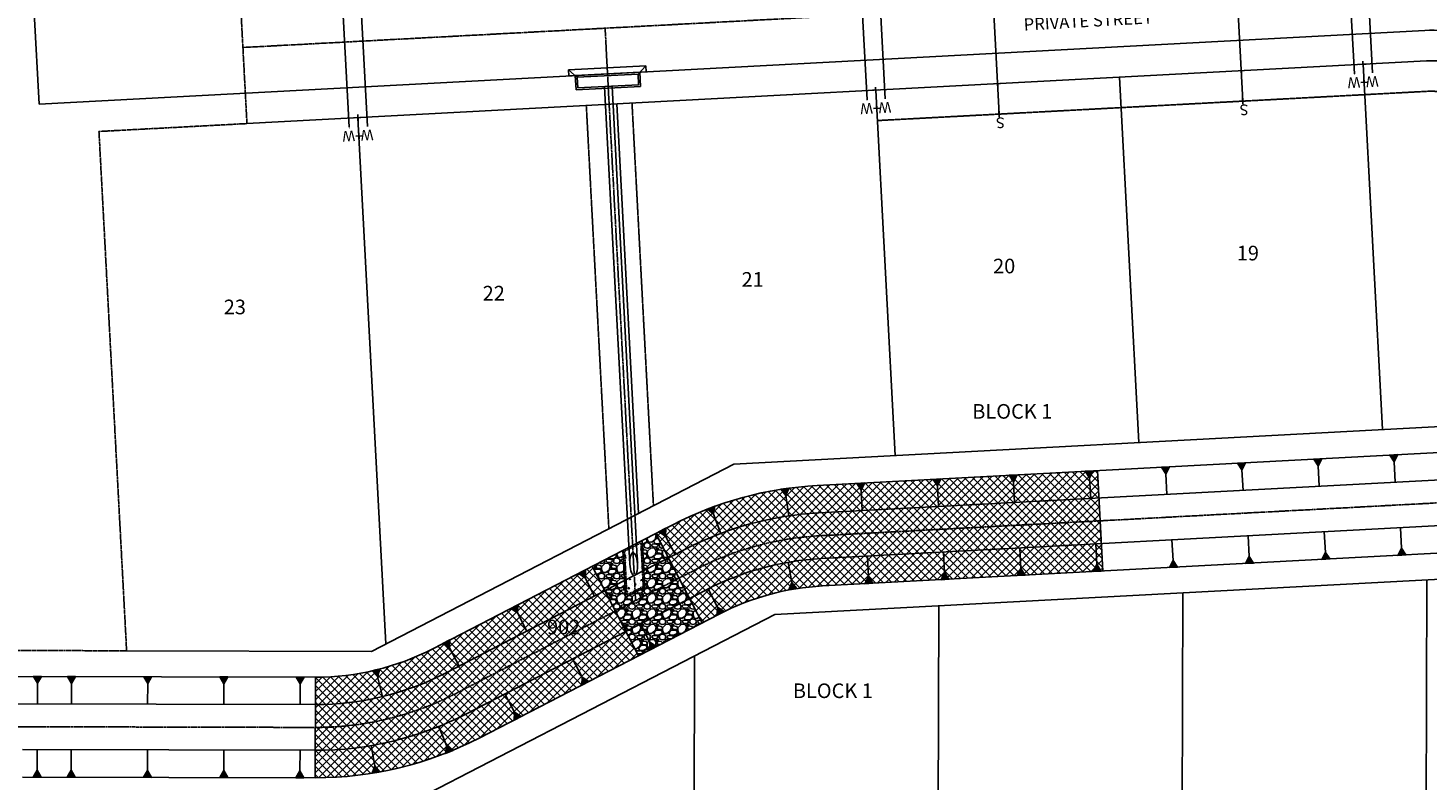
# Model space of a CAD drawing. Units: feet. Extents: x 2017580 to 2018848, y 13706232 to 13707771.
# Drawn here: x 2018117 to 2018576, y 13706538 to 13706785 of the extents above; entities that cross this region are included whole.
import ezdxf
from ezdxf.enums import TextEntityAlignment as Align

# ---------------------------------------------------------------- set-up
doc = ezdxf.new("R2010")
doc.units = ezdxf.units.FT
doc.header["$MEASUREMENT"] = 0
for name, pattern in [('CENTER2', [1.125, 0.75, -0.125, 0.125, -0.125]), ('HIDDEN2', [0.1875, 0.125, -0.0625]), ('PHANTOM2', [1.25, 0.625, -0.125, 0.125, -0.125, 0.125, -0.125])]:
    doc.linetypes.add(name, pattern=pattern)
for name, color, linetype in [('C-LOT-ANNO', 51, 'Continuous'), ('C-LOT-ANNO-PRIVATE STREET', 51, 'Continuous'), ('CP-ESMT-STRM', 1, 'HIDDEN2'), ('CP-PROP-BNDY', 6, 'PHANTOM2'), ('CP-PROP-LINE', 2, 'Continuous'), ('CP-ROAD-CNTR', 1, 'CENTER2'), ('CP-ROAD-CURB', 2, 'Continuous'), ('CP-ROAD-EOP', 1, 'Continuous'), ('CP-ROAD-ROW', 4, 'Continuous'), ('CP-SSWR-SYMB-LATL', 2, 'Continuous'), ('CP-STRM-CNTR', 1, 'CENTER2'), ('CP-STRM-HIDD-D', 1, 'HIDDEN2'), ('CP-STRM-OTLN-A', 3, 'Continuous'), ('CP-STRM-OTLN-D', 4, 'Continuous'), ('CP-STRM-PATT-CONC-D', 1, 'Continuous'), ('CP-STRM-PATT-MATT-A', 252, 'Continuous'), ('CP-STRM-PATT-ROCK-A', 252, 'Continuous'), ('CP-STRM-SYMB-GRAD-A', 252, 'Continuous'), ('CP-UTIL-ESMT', 1, 'HIDDEN2'), ('CP-WATR-SYMB-METER', 4, 'Continuous')]:
    doc.layers.add(name, color=color, linetype=linetype)
doc.styles.add('SIMPLEX', font='simplex.shx')
doc.styles.add('SL80', font='simplex', dxfattribs={"oblique": 10, "height": 8})
doc.styles.get("Standard").update_dxf_attribs({"font": 'simplex.shx'})
pattern_1 = [(45, (0, 0), (-1.325825214724777, 1.325825214724777), []), (135, (0, 0), (-1.325825214724777, -1.325825214724776), [])]

# ---------------------------------------------------------------- blocks, each defined once
blk = doc.blocks.new('*U52')
for q in [(-25.07251151169429, -0.6075907207563314), (9.98454641081024, -0.5557274245314543)]:
    blk.add_line((-22.96445674462596, 1.278173076499426), q)
at = {"layer": 'Defpoints', "color": 12}
for p, q in [((-24.96136602674727, 1.389318561442153), (-22.96445674462596, 1.278173076499426)), ((-0.9984546410810241, 0.05557274245314536), (0.9984546410810241, -0.05557274245314536)), ((0.05557274245314536, 0.9984546410810241), (-0.05557274245314536, -0.9984546410810241)), ((10.04011915326339, 0.4427272165495705), (9.928973668357095, -1.554182065612478)), ((8.986091769729217, -0.5001546820783083), (10.98300105189126, -0.611300166984599))]:
    blk.add_line(p, q, dxfattribs=at)
at = {"style": 'SL80'}
blk.add_text('S', height=3.499999999999997, rotation=266.8142752029302, dxfattribs=at).set_placement((12.870616048746, -0.4223229223899386), align=Align.MIDDLE_CENTER)
at = {"layer": 'Defpoints', "color": 12, "style": 'SIMPLEX'}
blk.add_attdef('SC', text='', height=0.8750000000000002, rotation=266.8142752029302, dxfattribs=at).set_placement((9.98454641081024, -0.5557274245314536), align=Align.MIDDLE_CENTER)
blk = doc.blocks.new('*U53')
for q in [(-25.07251151169429, -0.6075907207563314), (9.98454641081024, -0.5557274245314543)]:
    blk.add_line((-22.96445674462596, 1.278173076499426), q)
at = {"layer": 'Defpoints', "color": 12}
for p, q in [((-24.96136602674727, 1.389318561442153), (-22.96445674462596, 1.278173076499426)), ((-0.9984546410810241, 0.05557274245314536), (0.9984546410810241, -0.05557274245314536)), ((0.05557274245314536, 0.9984546410810241), (-0.05557274245314536, -0.9984546410810241)), ((10.04011915326339, 0.4427272165495705), (9.928973668357095, -1.554182065612478)), ((8.986091769729217, -0.5001546820783083), (10.98300105189126, -0.611300166984599))]:
    blk.add_line(p, q, dxfattribs=at)
at = {"style": 'SL80'}
blk.add_text('S', height=3.499999999999997, rotation=266.8142752029302, dxfattribs=at).set_placement((12.870616048746, -0.4223229223899386), align=Align.MIDDLE_CENTER)
at = {"layer": 'Defpoints', "color": 12, "style": 'SIMPLEX'}
blk.add_attdef('SC', text='', height=0.8750000000000002, rotation=266.8142752029302, dxfattribs=at).set_placement((9.98454641081024, -0.5557274245314536), align=Align.MIDDLE_CENTER)
blk = doc.blocks.new('*U65')
for p, q in [((-34.81991951991604, 31.71077426515548), (4.216792388070697, 0.4676130410708943)), ((-38.56909886787994, 27.02636883684326), (0.4676130410638659, -4.216792388007327))]:
    blk.add_line(p, q)
at = {"layer": 'Defpoints', "color": 12}
for p, q in [((-0.7807342381797028, 0.624863224501138), (0.7807342381797028, -0.624863224501138)), ((0.624863224501138, 0.7807342381797028), (-0.624863224501138, -0.7807342381797028)), ((3.903671190898515, -3.124316122505691), (5.465139667257922, -4.374042571507966)), ((5.309268653579357, -2.968445108827127), (4.059542204577081, -4.529913585186532))]:
    blk.add_line(p, q, dxfattribs=at)
at = {"style": 'SL80'}
for p in [(6.277325026556845, -1.557578298518323), (2.513473445684268, -6.260315923956909)]:
    blk.add_text('W', height=3.499999999999997, rotation=231.3278508001933, dxfattribs=at).set_placement(p, align=Align.MIDDLE_CENTER)
at = {"layer": 'Defpoints', "color": 12, "style": 'SIMPLEX'}
for tag, p in [('SM', (4.216792388070697, 0.4676130410708943)), ('DM', (0.467613041063867, -4.216792388007327))]:
    blk.add_attdef(tag, text='', height=0.8750000000000001, rotation=231.3278508001933, dxfattribs=at).set_placement(p, align=Align.MIDDLE_CENTER)

msp = doc.modelspace()

# ---------------------------------------------------------------- hatches: boundary and pattern name
at = {"layer": 'CP-STRM-PATT-CONC-D'}
h = msp.add_hatch(dxfattribs=at)
h.set_pattern_fill('AR-CONC', color=256, scale=0.5)
h.set_pattern_definition([(124.9157859711412, (2017841.291802498, 13706555.06190939), (1.236243402783084, 3.381080041763106), [0.375, -4.125]), (69.9157859711412, (2017841.291802498, 13706555.06190939), (-3.811916581434979, 0.3088938987259614), [0.3, -3.3]), (175.3672304311412, (2017841.394822778, 13706555.34366606), (-2.575673144184436, 3.689973919492655), [0.31870096, -3.50571056]), (121.0999859711412, (2017840.32625813, 13706555.32214789), (2.187767432225955, 4.936971836833647), [0.5625, -6.1875]), (171.5514214611412, (2017840.508572203, 13706555.73356201), (-3.48659855434403, 5.779803677246198), [0.47805171, -5.258568799999999]), (66.0999499611412, (2017840.32625813, 13706555.32214789), (-3.486598552714185, 5.77980367359911), [0.45, -4.950000005]), (95.91578597114118, (2017840.69776347, 13706555.73986045), (2.720422973964791, 2.357816541306397), [0.375, -4.125]), (40.91578597114123, (2017840.69776347, 13706555.73986045), (-3.184222630356725, 2.118218521497052), [0.3, -3.3]), (146.3672307111412, (2017840.924465382, 13706555.93634516), (-0.4637996582993089, 4.476035025462867), [0.31870095, -3.50571056]), (112.4157859711411, (2017841.291802498, 13706555.06190939), (-1.591296615839259, 0.4918633757645741), [0, -3.26, 0, -3.35, 0, -3.3125]), (82.41578597114119, (2017841.291802498, 13706555.06190939), (-1.561805932989713, 1.783232101460192), [0, -1.91, 0, -3.185, 0, -1.2625]), (42.41578597114118, (2017841.001636577, 13706553.98532742), (0.8034943823547476, 2.547798003673832), [0, -1.25, 0, -3.9, 0, -5.175]), (32.41578597114117, (2017840.871517329, 13706553.50255524), (0.2755584441778411, 2.945716455099216), [0, -1.625, 0, -2.59, 0, -3.675])])
h.paths.add_polyline_path([(2018312.079910403, 13706613.38256846), (2018312.89645657, 13706598.04345035), (2018319.231261484, 13706601.31958502), (2018318.414715317, 13706616.65870313)])
edge = h.paths.add_edge_path(flags=16)
edge.add_ellipse((2018315.572894157, 13706608.90447215), major_axis=(-0.1993412382435054, 3.744697993621231), ratio=0.3333333333920332, start_angle=0, end_angle=360)
at = {"layer": 'CP-STRM-PATT-MATT-A'}
h = msp.add_hatch(dxfattribs=at)
h.set_pattern_fill('ANSI37', color=256, scale=15)
h.set_pattern_definition(pattern_1)
edge = h.paths.add_edge_path()
edge.add_line((2018467.642004619, 13706639.58446564), (2018375.753722977, 13706634.69298337))
edge.add_arc((2018381.946590772, 13706518.35769901), 116.4999999957758, 93.04714598865951, 117.3463894967006)
edge.add_line((2018328.430117123, 13706621.83831095), (2018322.855943297, 13706618.95554749))
edge.add_line((2018322.855943297, 13706618.95554749), (2018338.01511609, 13706589.64344282))
edge.add_line((2018338.01511609, 13706589.64344282), (2018343.589289922, 13706592.52620628))
edge.add_arc((2018381.946590762, 13706518.35769901), 83.4999999907508, 93.04714599009071, 117.3463894870062, ccw=False)
edge.add_line((2018377.507925861, 13706601.73964101), (2018469.396207516, 13706606.63112329))
edge.add_line((2018469.396207516, 13706606.63112329), (2018467.642004619, 13706639.58446564))
h = msp.add_hatch(dxfattribs=at)
h.set_pattern_fill('ANSI37', color=256, scale=15)
h.set_pattern_definition(pattern_1)
edge = h.paths.add_edge_path()
edge.add_line((2018317.183237163, 13706578.86993966), (2018302.024064375, 13706608.18204433))
edge.add_line((2018302.024064375, 13706608.18204433), (2018249.781142145, 13706581.16387234))
edge.add_arc((2018211.42384126, 13706655.33237968), 83.50000007260914, 269.8614078507585, 297.3463894926711, ccw=False)
edge.add_line((2018211.221864199, 13706571.83262389), (2018211.142040923, 13706538.83272044))
edge.add_arc((2018211.423841274, 13706655.33237964), 116.5000000307017, 269.861407840877, 297.3463894980028)
edge.add_line((2018264.940314941, 13706551.85176768), (2018317.183237163, 13706578.86993966))
at = {"layer": 'CP-STRM-PATT-ROCK-A'}
h = msp.add_hatch(dxfattribs=at)
h.set_pattern_fill('GRAVEL', color=256, scale=5)
h.set_pattern_definition([(228.012787504, (3.6, 5), (-40.00000000000031, -45.00000000000001), [0.67268, -66.5954402353685]), (184.969740728, (3.15, 4.5), (59.99999999999987, 5.000000000000176), [1.15434, -114.27962380615]), (132.510447078, (2, 4.4), (50.00000000000058, -54.99999999999932), [0.8139400000000001, -80.5801629804985]), (267.273689006, (0.05, 3.15), (5.000000000000121, 100.0000000000001), [1.05119, -104.067790208145]), (292.833654178, (0, 2.1), (-24.99999999999994, 60.00000000000014), [1.030775, -102.0468656404415]), (357.273689006, (0.4, 1.15), (-100.0000000000001, 5.000000000000128), [1.05119, -104.067790208145]), (37.6942404667, (1.45, 1.1), (-64.99999999999999, -49.99999999999986), [1.390145, -137.62424274458]), (72.2553283749, (2.55, 1.95), (35.00000000000014, 110), [1.31244, -129.9316074840669]), (121.429565615, (2.95, 3.2), (-40.0000000000001, 64.99999999999994), [1.05475, -104.420365548645]), (175.236358309, (2.4, 4.1), (54.99999999999992, -5.00000000000019), [1.20416, -59.0038128939615]), (222.397437798, (1.2, 4.2), (-59.99999999999982, -54.99999999999986), [1.55724, -154.1668750239745]), (138.814074834, (5, 3.1), (-35.00000000000016, 30), [0.5315049999999999, -52.61922406367349]), (171.46923439, (4.600000000000001, 3.45), (64.99999999999999, -9.999999999999975), [1.011185, -100.107557080785]), (225, (3.6, 3.6), (-5.551115123125783e-16, -4.999999999999664), [0.707105, -6.3639628118655]), (203.198590514, (3.25, 4.2), (24.99999999999995, 9.999999999999877), [0.38079, -37.6980755293195]), (291.801409486, (2.9, 4.050000000000001), (-4.99999999999842, 15.00000000000051), [0.538515, -26.3873090356725]), (30.96375653209999, (3.1, 3.55), (15.00000000000027, 9.999999999999897), [0.874645, -28.2801144742265]), (161.565051177, (3.85, 4), (10.00000000000006, -4.999999999999884), [0.632455, -15.178933300842]), (16.389540334, (0, 4.050000000000001), (49.99999999999983, 15.00000000000022), [0.886, -87.714225733347]), (70.3461759419, (0.8500000000000001, 4.3), (-20.0000000000061, -55.00000000001698), [0.7433049999999999, -73.58703873659499]), (293.198590514, (3.85, 5), (-9.999999999999853, 24.99999999999996), [0.761575, -37.3172905293195]), (343.610459666, (4.149999999999999, 4.3), (-49.99999999999983, 15.00000000000022), [0.8859999999999999, -87.71422573334497]), (339.44395478, (0, 0.95), (-25.00000000000018, 10.00000000000012), [0.8543999999999999, -41.86561872658749]), (294.775140569, (0.8, 0.65), (-25.00000000000003, 55.00000000000001), [0.71589, -70.87321531638]), (66.8014094864, (3.9, 0), (9.999999999999906, 24.99999999999985), [0.761575, -37.3172905293195]), (17.3540246363, (4.2, 0.7000000000000001), (-64.99999999999989, -19.99999999999982), [0.838155, -82.97711807120001]), (69.44395478040002, (1.45, 0), (-10.00000000000004, -24.99999999999977), [0.4272, -42.29281872658749]), (101.309932474, (3.6, 0), (-4.999999999999819, 20.00000000000006), [0.25495, -25.240147567964]), (165.963756532, (3.55, 0.25), (14.99999999999979, -5.000000000000007), [1.030775, -19.5847531280885]), (186.009005957, (2.55, 0.5), (50.00000000000023, 4.999999999999916), [0.9552499999999999, -94.56961587271401]), (303.690067526, (3.1, 3.1), (-4.999999999999936, 9.999999999999929), [0.7211099999999998, -17.30664637732]), (353.157226587, (3.5, 2.5), (85.00000000000007, -10.00000000000026), [1.25897, -124.6378131201415]), (60.9453959009, (4.75, 2.35), (-19.99999999999988, -34.99999999999989), [0.51478, -50.963370704935]), (90, (5, 2.8), (-4.999999999999999, 5), [0.3, -4.699999999999999]), (120.256437164, (2.45, 0.65), (20.00000000000004, -35.00000000000004), [0.69462, -68.76759994724901]), (48.01278750420001, (2.1, 1.25), (40, 44.99999999999987), [1.34536, -65.92276023536849]), (0, (3, 2.25), (5, 5), [1.3, -3.7]), (325.3048464690001, (4.3, 2.25), (50.0000000000007, -34.99999999999913), [0.7905699999999999, -78.26637150420999]), (254.054604099, (4.95, 1.8), (-5.000000000000188, -20.00000000000002), [0.72801, -35.6725394464025]), (207.645975364, (4.75, 1.1), (-94.99999999999974, -50.00000000000024), [1.185325, -117.347370911297]), (175.42607874, (3.7, 0.55), (-64.99999999999977, 5.000000000000007), [1.253995, -124.1453670398445])])
h.paths.add_polyline_path([(2018312.079910402, 13706613.38256845), (2018302.024064376, 13706608.18204433), (2018317.183237164, 13706578.86993966), (2018338.01511609, 13706589.64344282), (2018322.855943298, 13706618.95554749), (2018318.414715316, 13706616.65870313), (2018319.231261484, 13706601.31958502), (2018312.89645657, 13706598.04345035)])
at = {"layer": 'CP-STRM-SYMB-GRAD-A'}
h = msp.add_hatch(color=256, dxfattribs=at)
h.dxf.hatch_style = 1
h.paths.add_polyline_path([(2018491.205948316, 13706640.83884335), (2018488.611545444, 13706640.70073569), (2018490.028351623, 13706638.52297072)])
h = msp.add_hatch(color=256, dxfattribs=at)
h.dxf.hatch_style = 1
h.paths.add_polyline_path([(2018516.170601613, 13706642.16778494), (2018513.576198741, 13706642.02967728), (2018514.99300492, 13706639.85191231)])
h = msp.add_hatch(color=256, dxfattribs=at)
h.dxf.hatch_style = 1
h.paths.add_polyline_path([(2018541.135254911, 13706643.49672653), (2018538.540852038, 13706643.35861887), (2018539.957658217, 13706641.1808539)])
h = msp.add_hatch(color=256, dxfattribs=at)
h.dxf.hatch_style = 1
h.paths.add_polyline_path([(2018566.099908208, 13706644.82566812), (2018563.505505336, 13706644.68756046), (2018564.922311515, 13706642.50979549)])
h = msp.add_hatch(color=256, dxfattribs=at)
h.dxf.hatch_style = 1
h.paths.add_polyline_path([(2018416.311988424, 13706636.85201859), (2018413.717585552, 13706636.71391093), (2018415.134391731, 13706634.53614596)])
h = msp.add_hatch(color=256, dxfattribs=at)
h.dxf.hatch_style = 1
h.paths.add_polyline_path([(2018441.276641721, 13706638.18096018), (2018438.682238849, 13706638.04285252), (2018440.099045028, 13706635.86508755)])
h = msp.add_hatch(color=256, dxfattribs=at)
h.dxf.hatch_style = 1
h.paths.add_polyline_path([(2018466.241295019, 13706639.50990176), (2018463.646892146, 13706639.3717941), (2018465.063698325, 13706637.19402914)])
h = msp.add_hatch(color=256, dxfattribs=at)
h.dxf.hatch_style = 1
h.paths.add_polyline_path([(2018366.411874467, 13706633.82462106), (2018363.841019665, 13706633.44951363), (2018365.451299627, 13706631.41064178)])
h = msp.add_hatch(color=256, dxfattribs=at)
h.dxf.hatch_style = 1
h.paths.add_polyline_path([(2018391.347335127, 13706635.523077), (2018388.752932254, 13706635.38496934), (2018390.169738433, 13706633.20720437)])
h = msp.add_hatch(color=256, dxfattribs=at)
h.dxf.hatch_style = 1
h.paths.add_polyline_path([(2018342.179615628, 13706627.8680875), (2018339.74760653, 13706626.95412265), (2018341.755127854, 13706625.30492341)])
h = msp.add_hatch(color=256, dxfattribs=at)
h.dxf.hatch_style = 1
h.paths.add_polyline_path([(2018326.176964132, 13706620.67306076), (2018323.86923438, 13706619.47958542), (2018326.056679219, 13706618.0777705)])
h = msp.add_hatch(color=256, dxfattribs=at)
h.dxf.hatch_style = 1
h.paths.add_polyline_path([(2018566.13277628, 13706611.78069407), (2018568.727179153, 13706611.91880174), (2018567.310372974, 13706614.0965667)])
h = msp.add_hatch(color=256, dxfattribs=at)
h.dxf.hatch_style = 1
h.paths.add_polyline_path([(2018466.274163091, 13706606.46492772), (2018468.868565964, 13706606.60303538), (2018467.451759784, 13706608.78080035)])
h = msp.add_hatch(color=256, dxfattribs=at)
h.dxf.hatch_style = 1
h.paths.add_polyline_path([(2018491.238816388, 13706607.79386931), (2018493.833219261, 13706607.93197697), (2018492.416413082, 13706610.10974194)])
h = msp.add_hatch(color=256, dxfattribs=at)
h.dxf.hatch_style = 1
h.paths.add_polyline_path([(2018516.203469686, 13706609.1228109), (2018518.797872558, 13706609.26091856), (2018517.381066379, 13706611.43868353)])
h = msp.add_hatch(color=256, dxfattribs=at)
h.dxf.hatch_style = 1
h.paths.add_polyline_path([(2018541.168122983, 13706610.45175249), (2018543.762525856, 13706610.58986015), (2018542.345719676, 13706612.76762511)])
h = msp.add_hatch(color=256, dxfattribs=at)
h.dxf.hatch_style = 1
h.paths.add_polyline_path([(2018299.768837644, 13706607.01572168), (2018297.461107893, 13706605.82224634), (2018299.648552732, 13706604.42043142)])
h = msp.add_hatch(color=256, dxfattribs=at)
h.dxf.hatch_style = 1
h.paths.add_polyline_path([(2018391.380203199, 13706602.47810296), (2018393.974606072, 13706602.61621062), (2018392.557799893, 13706604.79397558)])
h = msp.add_hatch(color=256, dxfattribs=at)
h.dxf.hatch_style = 1
h.paths.add_polyline_path([(2018416.344856497, 13706603.80704454), (2018418.939259369, 13706603.9451522), (2018417.52245319, 13706606.12291717)])
h = msp.add_hatch(color=256, dxfattribs=at)
h.dxf.hatch_style = 1
h.paths.add_polyline_path([(2018441.309509794, 13706605.13598613), (2018443.903912666, 13706605.27409379), (2018442.487106487, 13706607.45185876)])
h = msp.add_hatch(color=256, dxfattribs=at)
h.dxf.hatch_style = 1
h.paths.add_polyline_path([(2018366.485688783, 13706600.42412338), (2018369.04602409, 13706600.86535246), (2018367.383740841, 13706602.86205334)])
h = msp.add_hatch(color=256, dxfattribs=at)
h.dxf.hatch_style = 1
h.paths.add_polyline_path([(2018277.562697742, 13706595.53149986), (2018275.254967991, 13706594.33802452), (2018277.44241283, 13706592.9362096)])
h = msp.add_hatch(color=256, dxfattribs=at)
h.dxf.hatch_style = 1
h.paths.add_polyline_path([(2018342.968158052, 13706592.21309341), (2018345.284452751, 13706593.38985968), (2018343.107195916, 13706594.8074466)])
h = msp.add_hatch(color=256, dxfattribs=at)
h.dxf.hatch_style = 1
h.paths.add_polyline_path([(2018255.35655784, 13706584.04727805), (2018253.048828089, 13706582.85380271), (2018255.236272928, 13706581.45198779)])
h = msp.add_hatch(color=256, dxfattribs=at)
h.dxf.hatch_style = 1
h.paths.add_polyline_path([(2018320.765303593, 13706580.72245638), (2018323.073033344, 13706581.91593172), (2018320.885588505, 13706583.31774664)])
h = msp.add_hatch(color=256, dxfattribs=at)
h.dxf.hatch_style = 1
h.paths.add_polyline_path([(2018121.412188742, 13706572.049864), (2018118.814120133, 13706572.05614845), (2018120.107711941, 13706569.80301281)])
h = msp.add_hatch(color=256, dxfattribs=at)
h.dxf.hatch_style = 1
h.paths.add_polyline_path([(2018132.55421559, 13706572.02291261), (2018129.956146981, 13706572.02919707), (2018131.24973879, 13706569.77606142)])
h = msp.add_hatch(color=256, dxfattribs=at)
h.dxf.hatch_style = 1
h.paths.add_polyline_path([(2018157.554142452, 13706571.96244043), (2018154.956073843, 13706571.96872489), (2018156.249665652, 13706569.71558924)])
h = msp.add_hatch(color=256, dxfattribs=at)
h.dxf.hatch_style = 1
h.paths.add_polyline_path([(2018182.554069315, 13706571.90196826), (2018179.956000706, 13706571.90825271), (2018181.249592514, 13706569.65511706)])
h = msp.add_hatch(color=256, dxfattribs=at)
h.dxf.hatch_style = 1
h.paths.add_polyline_path([(2018207.553996177, 13706571.84149608), (2018204.955927568, 13706571.84778053), (2018206.249519376, 13706569.59464489)])
h = msp.add_hatch(color=256, dxfattribs=at)
h.dxf.hatch_style = 1
h.paths.add_polyline_path([(2018232.331615468, 13706574.481885), (2018229.806468293, 13706573.87063077), (2018231.598403574, 13706571.98941628)])
h = msp.add_hatch(color=256, dxfattribs=at)
h.dxf.hatch_style = 1
h.paths.add_polyline_path([(2018298.559163691, 13706569.23823456), (2018300.866893442, 13706570.4317099), (2018298.679448603, 13706571.83352483)])
h = msp.add_hatch(color=256, dxfattribs=at)
h.dxf.hatch_style = 1
h.paths.add_polyline_path([(2018276.353023789, 13706557.75401275), (2018278.660753541, 13706558.94748809), (2018276.473308702, 13706560.34930301)])
h = msp.add_hatch(color=256, dxfattribs=at)
h.dxf.hatch_style = 1
h.paths.add_polyline_path([(2018253.878286109, 13706546.83557038), (2018256.287025894, 13706547.80920924), (2018254.239460009, 13706549.40841966)])
h = msp.add_hatch(color=256, dxfattribs=at)
h.dxf.hatch_style = 1
h.paths.add_polyline_path([(2018118.735678314, 13706539.05624165), (2018121.333746923, 13706539.0499572), (2018120.040155115, 13706541.30309284)])
h = msp.add_hatch(color=256, dxfattribs=at)
h.dxf.hatch_style = 1
h.paths.add_polyline_path([(2018129.876323707, 13706539.02929361), (2018132.474392316, 13706539.02300916), (2018131.180800508, 13706541.2761448)])
h = msp.add_hatch(color=256, dxfattribs=at)
h.dxf.hatch_style = 1
h.paths.add_polyline_path([(2018154.876250569, 13706538.96882143), (2018157.474319178, 13706538.96253698), (2018156.18072737, 13706541.21567262)])
h = msp.add_hatch(color=256, dxfattribs=at)
h.dxf.hatch_style = 1
h.paths.add_polyline_path([(2018179.876177432, 13706538.90834925), (2018182.474246041, 13706538.9020648), (2018181.180654232, 13706541.15520044)])
h = msp.add_hatch(color=256, dxfattribs=at)
h.dxf.hatch_style = 1
h.paths.add_polyline_path([(2018204.876104294, 13706538.84787707), (2018207.474172903, 13706538.84159262), (2018206.180581094, 13706541.09472826)])
h = msp.add_hatch(color=256, dxfattribs=at)
h.dxf.hatch_style = 1
h.paths.add_polyline_path([(2018229.800226348, 13706540.28349448), (2018232.361053084, 13706540.72186238), (2018230.701001978, 13706542.72041944)])

# ---------------------------------------------------------------- linework, layer by layer
at = {"layer": 'CP-ESMT-STRM'}
for p, q in [((2018322.060942971, 13706628.11382717), (2018315.032666797, 13706760.14256306)), ((2018307.4421624, 13706620.5535164), (2018300.053874818, 13706759.3451981))]:
    msp.add_line(p, q, dxfattribs=at)
at = {"layer": 'CP-PROP-BNDY'}
msp.add_lwpolyline([(2017797.04177463, 13706420.82623664, -0.05333168684214693), (2017793.211802413, 13706425.93082145, 0.8648461015241526), (2017692.636072288, 13706384.30212601), (2017580.055713605, 13706355.82666343), (2017579.78004592, 13706241.85904506), (2018795.386979127, 13706238.91870505), (2018799.076839138, 13707751.88558773), (2018305.272161216, 13707723.81609147), (2018314.943960417, 13707554.22496966), (2018299.096366053, 13707553.32117972), (2018301.943245334, 13707503.40229272), (2018187.817453659, 13707496.89368733), (2018186.139849706, 13706803.35201452), (2018188.797732883, 13706753.42270792), (2018140.280093714, 13706750.83997194), (2018149.348730671, 13706580.48231333), (2017873.970438199, 13706581.14842429), (2017797.479445564, 13706601.76467087), (2017797.04177463, 13706420.82623664)], format="xyb", dxfattribs=at)
at = {"layer": 'CP-PROP-LINE'}
for p, q in [((2018561.072258076, 13706653.07006648), (2018554.69333845, 13706772.90040231)), ((2018401.298476973, 13706644.56484031), (2018394.919557347, 13706764.39517614)), ((2018481.185367524, 13706648.8174534), (2018474.806447899, 13706768.64778922)), ((2018317.188016115, 13706625.59372358), (2018310.039736136, 13706759.87677474)), ((2018234.348259544, 13706582.75196254), (2018225.159914925, 13706755.35837334)), ((2018640.959148627, 13706657.32267956), (2018348.428998913, 13706641.7504432)), ((2018348.428998913, 13706641.7504432), (2018229.584336624, 13706580.28823189)), ((2018796.305446894, 13706615.52142436), (2018361.836035658, 13706592.39334552)), ((2018575.611162296, 13706603.81043334), (2018575.191135008, 13706430.16609457)), ((2018495.589222508, 13706599.51341928), (2018495.129951871, 13706409.64540779)), ((2018415.578685924, 13706595.25422415), (2018415.130185912, 13706409.83891876)), ((2018361.836035658, 13706592.39334552), (2018241.69133351, 13706530.25880006)), ((2018229.584336624, 13706580.28823189), (2018149.348730671, 13706580.48231333)), ((2018335.538634574, 13706578.79326966), (2018335.130419953, 13706410.03242973))]:
    msp.add_line(p, q, dxfattribs=at)
at = {"layer": 'CP-ROAD-CNTR'}
msp.add_line((2018631.13789368, 13706802.00516655), (2018187.468791295, 13706778.38736122), dxfattribs=at)
at = {"layer": 'CP-ROAD-CURB'}
msp.add_line((2018574.928653987, 13706783.9917461), (2018120.62185504, 13706759.80766503), dxfattribs=at)
msp.add_arc((2018577.001802865, 13706745.04688696), 39, 57.26212474606294, 93.04714599271725, dxfattribs=at)
at = {"layer": 'CP-ROAD-EOP'}
msp.add_line((2018119.027125134, 13706789.76524899), (2018120.62185504, 13706759.80766503), dxfattribs=at)
at = {"layer": 'CP-ROAD-ROW'}
msp.add_line((2018575.460230628, 13706774.00588478), (2018188.797732883, 13706753.42270792), dxfattribs=at)
msp.add_arc((2018577.001802871, 13706745.04688695), 29, 57.26212475103094, 93.04714599221212, dxfattribs=at)
at = {"layer": 'CP-STRM-CNTR'}
for p, q in [((2018257.360728548, 13706566.50782001), (2018336.009703518, 13706607.18225861)), ((2017942.125822837, 13706555.98349048), (2018211.181952561, 13706555.33267216))]:
    msp.add_line(p, q, dxfattribs=at)
msp.add_lwpolyline([(2018316.209670843, 13706596.94238945), (2018306.214329218, 13706784.70853388)], dxfattribs=at)
at = {"layer": 'CP-STRM-CNTR', "flags": 128}
msp.add_lwpolyline([(2018376.630824418, 13706618.21631219), (2018762.861452726, 13706638.77649937, 0.07284142572458473), (2018777.067976938, 13706641.63573306, -0.08721076544266164), (2018794.128780031, 13706644.56527444), (2018827.371093944, 13706644.43470048)], format="xyb", dxfattribs=at)
at = {"layer": 'CP-STRM-CNTR'}
for centre, radius, start, end in [((2018381.946590768, 13706518.35769901), 99.99999999248382, 93.04714599041769, 117.3463894964183), ((2018211.423841273, 13706655.33237965), 100.0000000357904, 269.8614078418456, 297.3463895002564)]:
    msp.add_arc(centre, radius, start, end, dxfattribs=at)
at = {"layer": 'CP-STRM-HIDD-D', "ltscale": 0.5}
for p, q in [((2018317.956584994, 13706615.85886712), (2018312.596365451, 13706613.08675317)), ((2018313.354586893, 13706598.84328635), (2018312.596365451, 13706613.08675317)), ((2018318.731968418, 13706601.29300619), (2018317.956584994, 13706615.85886712)), ((2018318.714806435, 13706601.61540031), (2018313.354586893, 13706598.84328635))]:
    msp.add_line(p, q, dxfattribs=at)
at = {"layer": 'CP-STRM-OTLN-A'}
for p, q in [((2018376.232141942, 13706625.70570818), (2018646.133398799, 13706640.07334232)), ((2018377.029506895, 13706610.7269162), (2018763.260135203, 13706631.28710338)), ((2018318.939637853, 13706606.79784149), (2018332.564436974, 13706613.84410058)), ((2018253.915462004, 13706573.16966198), (2018312.604832938, 13706603.52170682)), ((2018260.805995092, 13706559.84597804), (2018339.454970062, 13706600.52041664)), ((2018090.20463507, 13706563.12532544), (2018211.200094214, 13706562.83265022)), ((2018115.23717469, 13706548.06473049), (2018211.163810907, 13706547.83269411))]:
    msp.add_line(p, q, dxfattribs=at)
for points in [[(2018115.215404705, 13706539.06475682), (2018211.142040923, 13706538.83272044, 0.1205041160763295), (2018264.940314946, 13706551.85176768), (2018343.589289915, 13706592.52620628, -0.1064245372130601), (2018377.507925866, 13706601.73964102), (2018763.738554175, 13706622.2998282, 0.07284142572309292), (2018782.633231377, 13706626.102609, -0.08721076544747895), (2018794.063969448, 13706628.06540173), (2018809.159299926, 13706628.00610811), (2018809.288921174, 13706661.00585353), (2018793.416518544, 13706661.06819945)], [(2018645.654979827, 13706649.06061751), (2018375.75372297, 13706634.69298337, 0.1064245372115445), (2018328.430117121, 13706621.83831095), (2018318.414715317, 13706616.65870313)], [(2018110.295242608, 13706572.07675471), (2018211.221864199, 13706571.83262389, 0.1205041160764368), (2018249.781142151, 13706581.16387235), (2018312.079910402, 13706613.38256846)]]:
    msp.add_lwpolyline(points, format="xyb", dxfattribs=at)
for centre, radius, start, end in [((2018381.946590769, 13706518.35769901), 107.4999999924083, 93.04714599090639, 117.3463894970835), ((2018381.946590767, 13706518.35769901), 92.49999999245235, 93.04634503943055, 117.346389495517), ((2018211.423841272, 13706655.33237965), 92.50000003641124, 269.8614078421353, 297.3463895003069), ((2018211.423841273, 13706655.33237965), 107.5000000370323, 269.8614078415986, 297.3463894997569)]:
    msp.add_arc(centre, radius, start, end, dxfattribs=at)
at = {"layer": 'CP-STRM-OTLN-D'}
for p, q in [((2018319.567450996, 13706772.40095333), (2018294.243306692, 13706771.05287498)), ((2018294.243306692, 13706771.05287498), (2018294.349622019, 13706769.05570272)), ((2018294.243306692, 13706771.05287498), (2018297.061980064, 13706768.51912669)), ((2018319.673766324, 13706770.40378107), (2018294.349622019, 13706769.05570272)), ((2018296.694367608, 13706764.51392244), (2018296.446652896, 13706769.16733381)), ((2018317.824450159, 13706765.6387386), (2018317.576735447, 13706770.29214998)), ((2018319.673766324, 13706770.40378107), (2018319.567450996, 13706772.40095333)), ((2018296.694367608, 13706764.51392244), (2018317.824450159, 13706765.6387386)), ((2018297.24271612, 13706765.12393384), (2018297.056664297, 13706768.6189853)), ((2018314.324661493, 13706608.83802507), (2018305.985660541, 13706765.48920478)), ((2018316.821126822, 13706608.97091923), (2018308.48212587, 13706765.62209894)), ((2018318.414715316, 13706616.65870312), (2018312.079910402, 13706613.38256845)), ((2018312.89645657, 13706598.04345035), (2018312.079910402, 13706613.38256845)), ((2018319.231261484, 13706601.31958502), (2018318.414715316, 13706616.65870312)), ((2018318.939637853, 13706606.79784149), (2018312.604832939, 13706603.52170682)), ((2018319.231261484, 13706601.31958502), (2018312.89645657, 13706598.04345035))]:
    msp.add_line(p, q, dxfattribs=at)
msp.add_lwpolyline([(2018297.24271612, 13706765.12393384), (2018317.214438757, 13706766.18708711), (2018317.028386935, 13706769.68213858), (2018297.056664297, 13706768.6189853)], dxfattribs=at)
msp.add_ellipse((2018315.572894157, 13706608.90447215), major_axis=(-0.1993412382435054, 3.744697993621231), ratio=0.3333333333920332, dxfattribs=at)
at = {"layer": 'CP-STRM-PATT-MATT-A'}
for p, q in [((2018319.567450996, 13706772.40095333), (2018317.028386935, 13706769.68213858)), ((2018469.396207516, 13706606.63112329), (2018467.642004619, 13706639.58446564)), ((2018211.142040923, 13706538.83272044), (2018211.221864199, 13706571.83262389))]:
    msp.add_line(p, q, dxfattribs=at)
at = {"layer": 'CP-STRM-PATT-ROCK-A'}
for p, q in [((2018322.855943297, 13706618.95554749), (2018338.01511609, 13706589.64344282)), ((2018317.183237163, 13706578.86993966), (2018302.024064376, 13706608.18204433))]:
    msp.add_line(p, q, dxfattribs=at)
at = {"layer": 'CP-STRM-SYMB-GRAD-A'}
for p, q in [((2018539.957658217, 13706641.1808539), (2018540.316472446, 13706634.44039751)), ((2018564.922311515, 13706642.50979549), (2018565.281125743, 13706635.7693391)), ((2018440.099045028, 13706635.86508755), (2018440.457859257, 13706629.12463116)), ((2018465.063698325, 13706637.19402914), (2018465.422512555, 13706630.45357275)), ((2018490.028351623, 13706638.52297072), (2018490.387165851, 13706631.78251434)), ((2018514.99300492, 13706639.85191231), (2018515.351819149, 13706633.11145592)), ((2018365.451299627, 13706631.41064178), (2018366.425857309, 13706624.73136507)), ((2018390.169738433, 13706633.20720437), (2018390.528552663, 13706626.46674798)), ((2018415.134391731, 13706634.53614596), (2018415.493205959, 13706627.79568957)), ((2018341.755127854, 13706625.30492341), (2018344.12967818, 13706618.98637842)), ((2018326.056679219, 13706618.0777705), (2018329.157419106, 13706612.08211272)), ((2018517.381066379, 13706611.43868353), (2018517.02225215, 13706618.17913991)), ((2018542.345719676, 13706612.76762511), (2018541.986905448, 13706619.5080815)), ((2018567.310372974, 13706614.0965667), (2018566.951558745, 13706620.83702309)), ((2018417.52245319, 13706606.12291717), (2018417.163638961, 13706612.86337356)), ((2018442.487106487, 13706607.45185876), (2018442.128292258, 13706614.19231515)), ((2018467.451759784, 13706608.78080035), (2018467.092945555, 13706615.52125674)), ((2018492.416413082, 13706610.10974194), (2018492.057598853, 13706616.85019832)), ((2018367.383740841, 13706602.86205334), (2018366.237394054, 13706609.5139996)), ((2018392.557799893, 13706604.79397558), (2018392.198985664, 13706611.53443197)), ((2018299.648552732, 13706604.42043142), (2018302.74929262, 13706598.42477364)), ((2018343.107195916, 13706594.8074466), (2018340.049867458, 13706600.82535676)), ((2018277.44241283, 13706592.9362096), (2018280.543152719, 13706586.94055183)), ((2018320.885588505, 13706583.31774664), (2018317.784848616, 13706589.31340441)), ((2018255.236272928, 13706581.45198779), (2018258.337012818, 13706575.45633002)), ((2018298.679448603, 13706571.83352483), (2018295.578708714, 13706577.8291826)), ((2018231.598403574, 13706571.98941628), (2018233.186488653, 13706565.42889147)), ((2018120.107711941, 13706569.80301281), (2018120.091384453, 13706563.05303256)), ((2018131.24973879, 13706569.77606142), (2018131.233411301, 13706563.02608117)), ((2018156.249665652, 13706569.71558924), (2018156.233338163, 13706562.96560899)), ((2018181.249592514, 13706569.65511706), (2018181.233265026, 13706562.90513682)), ((2018206.249519376, 13706569.59464489), (2018206.233191888, 13706562.84466464)), ((2018276.473308702, 13706560.34930301), (2018273.372568813, 13706566.34496079)), ((2018254.239460009, 13706549.40841966), (2018251.709872033, 13706555.66650919)), ((2018230.701001978, 13706542.72041944), (2018229.562088764, 13706549.37364247)), ((2018120.040155115, 13706541.30309284), (2018120.056482603, 13706548.0530731)), ((2018131.180800508, 13706541.2761448), (2018131.197127996, 13706548.02612505)), ((2018156.18072737, 13706541.21567262), (2018156.197054859, 13706547.96565287)), ((2018181.180654232, 13706541.15520044), (2018181.196981721, 13706547.9051807)), ((2018206.180581094, 13706541.09472826), (2018206.196908583, 13706547.84470852))]:
    msp.add_line(p, q, dxfattribs=at)
for points in [[(2018491.205948316, 13706640.83884335), (2018488.611545444, 13706640.70073569), (2018490.028351623, 13706638.52297072)], [(2018516.170601613, 13706642.16778494), (2018513.576198741, 13706642.02967728), (2018514.99300492, 13706639.85191231)], [(2018541.135254911, 13706643.49672653), (2018538.540852038, 13706643.35861887), (2018539.957658217, 13706641.1808539)], [(2018566.099908208, 13706644.82566812), (2018563.505505336, 13706644.68756046), (2018564.922311515, 13706642.50979549)], [(2018416.311988424, 13706636.85201859), (2018413.717585552, 13706636.71391093), (2018415.134391731, 13706634.53614596)], [(2018441.276641721, 13706638.18096018), (2018438.682238849, 13706638.04285252), (2018440.099045028, 13706635.86508755)], [(2018466.241295019, 13706639.50990176), (2018463.646892146, 13706639.3717941), (2018465.063698325, 13706637.19402914)], [(2018366.411874467, 13706633.82462106), (2018363.841019665, 13706633.44951363), (2018365.451299627, 13706631.41064178)], [(2018391.347335127, 13706635.523077), (2018388.752932254, 13706635.38496934), (2018390.169738433, 13706633.20720437)], [(2018342.179615628, 13706627.8680875), (2018339.74760653, 13706626.95412265), (2018341.755127854, 13706625.30492341)], [(2018326.176964132, 13706620.67306076), (2018323.86923438, 13706619.47958542), (2018326.056679219, 13706618.0777705)], [(2018566.13277628, 13706611.78069407), (2018568.727179153, 13706611.91880174), (2018567.310372974, 13706614.0965667)], [(2018466.274163091, 13706606.46492772), (2018468.868565964, 13706606.60303538), (2018467.451759784, 13706608.78080035)], [(2018491.238816388, 13706607.79386931), (2018493.833219261, 13706607.93197697), (2018492.416413082, 13706610.10974194)], [(2018516.203469686, 13706609.1228109), (2018518.797872558, 13706609.26091856), (2018517.381066379, 13706611.43868353)], [(2018541.168122983, 13706610.45175249), (2018543.762525856, 13706610.58986015), (2018542.345719676, 13706612.76762511)], [(2018299.768837644, 13706607.01572168), (2018297.461107893, 13706605.82224634), (2018299.648552732, 13706604.42043142)], [(2018391.380203199, 13706602.47810296), (2018393.974606072, 13706602.61621062), (2018392.557799893, 13706604.79397558)], [(2018416.344856497, 13706603.80704454), (2018418.939259369, 13706603.9451522), (2018417.52245319, 13706606.12291717)], [(2018441.309509794, 13706605.13598613), (2018443.903912666, 13706605.27409379), (2018442.487106487, 13706607.45185876)], [(2018366.485688783, 13706600.42412338), (2018369.04602409, 13706600.86535246), (2018367.383740841, 13706602.86205334)], [(2018277.562697742, 13706595.53149986), (2018275.254967991, 13706594.33802452), (2018277.44241283, 13706592.9362096)], [(2018342.968158052, 13706592.21309341), (2018345.284452751, 13706593.38985968), (2018343.107195916, 13706594.8074466)], [(2018255.35655784, 13706584.04727805), (2018253.048828089, 13706582.85380271), (2018255.236272928, 13706581.45198779)], [(2018320.765303593, 13706580.72245638), (2018323.073033344, 13706581.91593172), (2018320.885588505, 13706583.31774664)], [(2018121.412188742, 13706572.049864), (2018118.814120133, 13706572.05614845), (2018120.107711941, 13706569.80301281)], [(2018132.55421559, 13706572.02291261), (2018129.956146981, 13706572.02919707), (2018131.24973879, 13706569.77606142)], [(2018157.554142452, 13706571.96244043), (2018154.956073843, 13706571.96872489), (2018156.249665652, 13706569.71558924)], [(2018182.554069315, 13706571.90196826), (2018179.956000706, 13706571.90825271), (2018181.249592514, 13706569.65511706)], [(2018207.553996177, 13706571.84149608), (2018204.955927568, 13706571.84778053), (2018206.249519376, 13706569.59464489)], [(2018232.331615468, 13706574.481885), (2018229.806468293, 13706573.87063077), (2018231.598403574, 13706571.98941628)], [(2018298.559163691, 13706569.23823456), (2018300.866893442, 13706570.4317099), (2018298.679448603, 13706571.83352483)], [(2018276.353023789, 13706557.75401275), (2018278.660753541, 13706558.94748809), (2018276.473308702, 13706560.34930301)], [(2018253.878286109, 13706546.83557038), (2018256.287025894, 13706547.80920924), (2018254.239460009, 13706549.40841966)], [(2018118.735678314, 13706539.05624165), (2018121.333746923, 13706539.0499572), (2018120.040155115, 13706541.30309284)], [(2018129.876323707, 13706539.02929361), (2018132.474392316, 13706539.02300916), (2018131.180800508, 13706541.2761448)], [(2018154.876250569, 13706538.96882143), (2018157.474319178, 13706538.96253698), (2018156.18072737, 13706541.21567262)], [(2018179.876177432, 13706538.90834925), (2018182.474246041, 13706538.9020648), (2018181.180654232, 13706541.15520044)], [(2018204.876104294, 13706538.84787707), (2018207.474172903, 13706538.84159262), (2018206.180581094, 13706541.09472826)], [(2018229.800226348, 13706540.28349448), (2018232.361053084, 13706540.72186238), (2018230.701001978, 13706542.72041944)]]:
    msp.add_lwpolyline(points, close=True, dxfattribs=at)
at = {"layer": 'CP-UTIL-ESMT'}
msp.add_line((2018575.991807263, 13706764.02002346), (2018395.451133983, 13706754.40931482), dxfattribs=at)
msp.add_arc((2018577.001802871, 13706745.04688695), 19, 57.26212475110371, 93.04714599357723, dxfattribs=at)

# ---------------------------------------------------------------- block references
at = {"layer": 'CP-SSWR-SYMB-LATL', "rotation": 276.2328575009339}
for name, p in [('*U52', (2018514.749893173, 13706770.77409576)), ('*U53', (2018434.863002622, 13706766.52148267))]:
    msp.add_blockref(name, p, dxfattribs=at).add_auto_attribs({'SC': '1'})
at = {"layer": 'CP-WATR-SYMB-METER'}
ref = msp.add_blockref('*U65', (2018554.69333845, 13706772.90040231), dxfattribs=dict(at, rotation=311.719295196376))
ref.add_attrib('DM', '1', dxfattribs={"layer": 'Defpoints', "color": 12, "height": 0.8750000000000021, "rotation": 183.0471460773482, "style": 'SIMPLEX'}).set_placement((2018551.857053051, 13706769.7451709), align=Align.MIDDLE_CENTER)
ref = msp.add_blockref('*U65', (2018394.919557347, 13706764.39517614), dxfattribs=dict(at, rotation=311.719295196376))
ref.add_attrib('DM', '1', dxfattribs={"layer": 'Defpoints', "color": 12, "height": 0.8750000000000021, "rotation": 183.0471460773482, "style": 'SIMPLEX'}).set_placement((2018392.083271937, 13706761.23994477), align=Align.MIDDLE_CENTER)
ref = msp.add_blockref('*U65', (2018225.159914925, 13706755.35837334), dxfattribs=dict(at, rotation=311.719295196376))
ref.add_attrib('DM', '1', dxfattribs={"layer": 'Defpoints', "color": 12, "height": 0.8750000000000021, "rotation": 183.0471460773482, "style": 'SIMPLEX'}).set_placement((2018222.32362952, 13706752.20314195), align=Align.MIDDLE_CENTER)

# ---------------------------------------------------------------- texts
at = {"layer": 'C-LOT-ANNO', "char_height": 4.8, "attachment_point": 5, "rotation": 0.009900124858120004, "style": 'SIMPLEX'}
for s, insert in [('19', (2018516.935104764, 13706710.3251899)), ('21', (2018354.591557761, 13706701.68316756)), ('20', (2018437.048214213, 13706706.07257681)), ('22', (2018269.71173655, 13706697.16476616)), ('23', (2018184.831915339, 13706692.64636476)), ('BLOCK 1', (2018439.700615988, 13706658.39379323)), ('902', (2018292.625447245, 13706587.64735099)), ('BLOCK 1', (2018380.870773695, 13706566.74280026))]:
    msp.add_mtext(s, dxfattribs=dict(at, insert=insert))
at = {"layer": 'C-LOT-ANNO-PRIVATE STREET'}
msp.add_text('PRIVATE STREET', height=4, rotation=3.264048581741827, dxfattribs=at).set_placement((2018443.561004475, 13706783.90889409))

doc.saveas('drawing.dxf')
